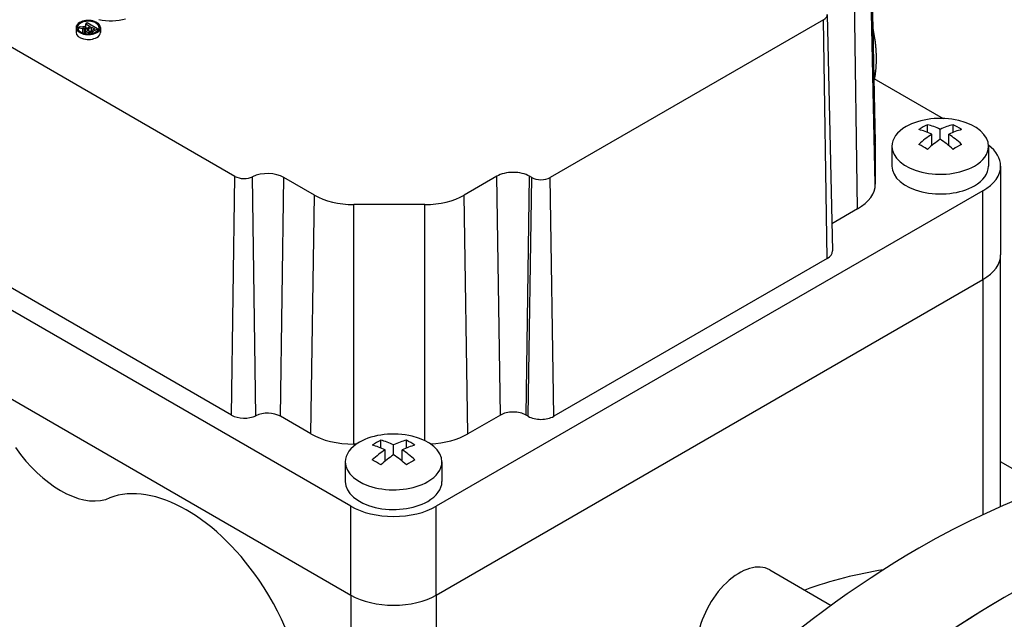
# Model space of a CAD drawing. Extents: x -2260 to 769, y -686 to 1498.
# Drawn here: x 6 to 88, y 654 to 703 of the extents above; entities that cross this region are included whole.
import ezdxf

# ---------------------------------------------------------------- set-up
doc = ezdxf.new("R2010")
doc.units = 0
doc.header["$MEASUREMENT"] = 0
doc.layers.add('View', color=7, linetype='Continuous')

msp = doc.modelspace()

# ---------------------------------------------------------------- linework, layer by layer
at = {"layer": 'View'}
for p, q in [((76.795, 712.819), (77.214, 693.226)), ((77.214, 693.191), (76.795, 712.787)), ((77.214, 689.783), (76.795, 709.379)), ((75.75, 687.741), (75.453, 707.508)), ((24.2, 690.431), (-2.327, 705.747)), ((73.241, 703.844), (73.66, 684.251)), ((11.047, 702.755), (11.047, 702.347)), ((11.378, 702.797), (11.241, 702.718)), ((11.241, 702.536), (11.241, 702.718)), ((11.241, 702.718), (11.615, 702.663)), ((11.663, 702.755), (11.378, 702.797)), ((11.615, 702.303), (11.615, 702.663)), ((11.963, 703.135), (11.844, 703.066)), ((11.844, 702.732), (11.844, 703.066)), ((11.844, 703.066), (12.224, 702.846)), ((12.812, 702.645), (11.963, 703.135)), ((12.102, 702.776), (12.072, 702.759)), ((12.095, 702.659), (12.322, 702.79)), ((12.095, 702.451), (12.095, 702.659)), ((12.224, 702.846), (12.102, 702.776)), ((12.322, 702.476), (12.322, 702.79)), ((12.322, 702.79), (12.594, 702.633)), ((13.067, 702.755), (13.067, 702.347)), ((72.925, 703.395), (50.297, 690.331)), ((73.221, 683.628), (72.925, 703.395)), ((11.746, 702.268), (11.746, 702.65)), ((11.837, 702.523), (11.837, 702.252)), ((11.838, 702.251), (11.838, 702.502)), ((12.019, 702.491), (12.019, 702.606)), ((12.091, 702.236), (12.091, 702.347)), ((12.285, 702.253), (12.285, 702.359)), ((12.594, 702.633), (12.341, 702.487)), ((12.444, 702.433), (12.812, 702.645)), ((12.444, 702.286), (12.444, 702.433)), ((12.812, 702.472), (12.812, 702.645)), ((77.1, 698.535), (82.841, 695.221)), ((81.53, 694.071), (81.53, 694.708)), ((83.651, 694.071), (83.651, 694.708)), ((81.883, 692.976), (81.883, 693.911)), ((82.59, 693.503), (82.59, 694.32)), ((83.297, 692.976), (83.297, 693.911)), ((77.214, 693.191), (77.214, 689.783)), ((78.59, 692.916), (78.59, 691.283)), ((86.59, 692.916), (86.59, 691.283)), ((33.8, 663.114), (-15.698, 691.691)), ((87.59, 691.283), (87.59, 683.934)), ((23.904, 670.664), (24.2, 690.431)), ((45.878, 690.433), (43.173, 688.871)), ((46.174, 670.666), (45.878, 690.433)), ((48.296, 670.666), (48.592, 690.433)), ((48.769, 690.331), (48.592, 690.433)), ((25.933, 670.615), (25.663, 690.396)), ((27.962, 670.566), (28.259, 690.333)), ((30.791, 688.871), (28.259, 690.333)), ((48.472, 670.564), (48.769, 690.331)), ((50.594, 670.564), (50.297, 690.331)), ((30.495, 669.104), (30.791, 688.871)), ((86.126, 689.241), (40.871, 663.114)), ((43.469, 669.104), (43.173, 688.871)), ((86.126, 681.893), (86.126, 689.241)), ((39.933, 688.096), (34.03, 688.096)), ((34.03, 668.259), (34.03, 688.096)), ((39.933, 668.544), (39.933, 688.096)), ((75.75, 687.741), (73.612, 686.507)), ((23.904, 670.664), (-2.624, 685.98)), ((-15.698, 684.342), (33.8, 655.765)), ((-15.698, 684.342), (33.8, 655.765)), ((87.59, 663.082), (87.59, 683.934)), ((73.221, 683.628), (50.594, 670.564)), ((40.871, 655.765), (86.126, 681.893)), ((40.871, 655.765), (86.126, 681.893)), ((86.126, 681.893), (86.126, 662.418)), ((30.495, 669.104), (27.962, 670.566)), ((46.174, 670.666), (43.469, 669.104)), ((48.472, 670.564), (48.296, 670.666)), ((36.275, 667.944), (36.275, 668.58)), ((38.396, 667.944), (38.396, 668.58)), ((34.252, 668.259), (34.03, 668.259)), ((36.628, 666.849), (36.628, 667.784)), ((37.335, 667.375), (37.335, 668.192)), ((38.043, 666.849), (38.043, 667.784)), ((33.335, 666.788), (33.335, 665.155)), ((41.335, 666.788), (41.335, 665.155)), ((91.402, 664.599), (87.59, 666.8)), ((33.8, 655.765), (33.8, 663.114)), ((40.871, 655.765), (40.871, 663.114)), ((68.473, 657.85), (73.562, 654.912)), ((33.8, 655.765), (33.8, 627.584)), ((40.871, 655.765), (40.871, 631.734))]:
    msp.add_line(p, q, dxfattribs=at)
for centre, major_axis, ratio, start_param, end_param in [((13.894, 704.888), (2.733, 0), 0.57735, 4.3575, 5.18544), ((72.16, 703.836), (-1.081, 0), 0.57735, -3.92699, -3.12925), ((12.057, 702.755), (-1.01, 0), 0.57735, -0.785397, 0), ((12.057, 702.755), (-1.01, 0), 0.57735, 0, 2.356195), ((12.057, 702.755), (0.9, 0), 0.57735, 2.3562, 3.14159), ((12.057, 702.755), (0.9, 0), 0.57735, 3.14159, 5.49779), ((12.057, 702.755), (-1.01, 0), 0.57735, -3.14159, -0.785397), ((12.057, 702.755), (0.9, 0), 0.57735, 0, 2.3562), ((12.057, 702.347), (0.9, 0), 0.57735, 1.81033, 2.18059), ((11.823, 703.108), (0.797, 0), 0.57735, 4.44722, 4.61461), ((12.114, 703.703), (-1.703, 0), 0.57735, -4.98017, -4.83616), ((11.794, 702.86), (0.368, 0), 0.57735, 4.58193, 5.08395), ((12.203, 702.523), (0.367, 0), 0.57735, 2.42246, 3.14159), ((11.93, 702.845), (-0.206, 0), 0.57735, -4.84323, -3.95705), ((12.501, 702.418), (-0.582, 0), 0.57735, -0.799404, -0.595473), ((12.057, 702.347), (0.9, 0), 0.57735, 0.734327, 0.836471), ((12.057, 702.755), (0.9, 0), 0.57735, 5.49779, 6.283185), ((12.057, 702.755), (-1.01, 0), 0.57735, -3.92699, -3.14159), ((12.057, 702.347), (-1.01, 0), 0.57735, -0.357628, 0), ((12.057, 702.347), (-1.01, 0), 0.57735, 0, 2.356195), ((12.057, 702.347), (0.9, 0), 0.57735, 2.70636, 2.73788), ((12.203, 702.523), (0.367, 0), 0.57735, 3.14159, 3.24177), ((12.178, 702.54), (0.347, 0), 0.57735, 3.33702, 4.45911), ((12.152, 702.55), (-0.165, 0), 0.57735, -0.629803, 0), ((12.152, 702.55), (-0.165, 0), 0.57735, 0, 0.307025), ((12.194, 702.556), (-0.208, 0), 0.57735, -5.98741, -4.98982), ((12.162, 702.487), (0.253, 0), 0.57735, 4.43089, 5.22059), ((12.178, 702.534), (-0.166, 0), 0.57735, -4.96234, -4.18899), ((12.088, 702.628), (-0.353, 0), 0.57735, -4.19837, -3.90962), ((11.878, 702.747), (0.785, 0), 0.57735, 5.25771, 5.51757), ((12.057, 702.347), (-1.01, 0), 0.57735, -3.92699, -3.14159), ((12.057, 702.347), (0.9, 0), 0.57735, 0.403715, 0.576233), ((12.057, 702.347), (-1.01, 0), 0.57735, -3.14159, -2.78396), ((82.59, 692.916), (4, 0), 0.57735, 0, 2.3562), ((82.59, 692.916), (4, 0), 0.57735, 2.3562, 3.14159), ((81.176, 689.042), (3.354, 5.809), 0.57735, -5.57239, -5.42318), ((82.944, 688.429), (3.491, -6.047), 0.577351, -3.85532, -3.63648), ((82.237, 688.429), (3.491, 6.047), 0.57735, -5.7883, -5.56946), ((84.004, 689.042), (3.354, -5.809), 0.577351, -4.0016, -3.85239), ((82.237, 688.021), (-3.491, 6.047), 0.577351, 5.56946, 5.7883), ((82.237, 688.429), (3.491, 6.047), 0.57735, -5.42612, -5.20727), ((82.944, 688.021), (-3.491, -6.047), 0.57735, 3.63647, 3.85532), ((82.944, 688.429), (3.491, -6.047), 0.577351, -4.21751, -3.99866), ((72.214, 693.191), (-5, 0), 0.57735, -3.12925, -3.11691), ((72.214, 693.191), (-5, 0), 0.57735, -3.14159, -3.12925), ((82.59, 692.916), (4, 0), 0.57735, 3.14159, 5.49779), ((81.176, 687.409), (-3.354, 5.809), 0.577351, 5.42318, 5.57239), ((82.944, 688.021), (-3.491, -6.047), 0.57735, 3.99866, 4.21751), ((82.237, 688.021), (-3.491, 6.047), 0.577351, 5.20727, 5.42611), ((84.004, 687.409), (-3.354, -5.809), 0.57735, 3.85239, 4.00159), ((82.59, 692.916), (4, 0), 0.57735, 5.49779, 6.283185), ((82.59, 691.283), (-5, 0), 0.57735, -3.14159, -2.49679), ((82.59, 691.283), (-4, 0), 0.57735, 0, 2.356195), ((82.59, 691.283), (-4, 0), 0.57735, -3.92699, -3.14159), ((82.59, 691.283), (-5, 0), 0.57735, -3.92699, -3.14159), ((24.965, 690.872), (-1.081, 0), 0.57735, -5.49779, -4.01042), ((26.902, 689.55), (1.919, 0), 0.57735, 0.785399, 2.27276), ((47.235, 689.65), (1.919, 0), 0.57735, 0.785399, 2.3562), ((49.533, 690.772), (-1.081, 0), 0.57735, -5.49779, -3.92699), ((72.214, 689.783), (-5, 0), 0.57735, -3.92699, -3.14159), ((34.03, 690.741), (-4.581, 0), 0.57735, -5.49779, -4.71239), ((39.933, 690.741), (-4.581, 0), 0.57735, -4.71239, -3.92699), ((72.16, 684.24), (-1.5, 0), 0.57735, -3.92699, -3.12925), ((82.59, 683.934), (5, 0), 0.57735, 5.49779, 6.283185), ((82.59, 683.934), (5, 0), 0.57735, 5.49779, 6.283185), ((26.902, 669.954), (1.5, 0), 0.57735, 0.785399, 2.27276), ((47.235, 670.054), (1.5, 0), 0.57735, 0.785399, 2.3562), ((24.965, 671.276), (-1.5, 0), 0.57735, -5.49779, -4.01042), ((49.533, 671.176), (-1.5, 0), 0.57735, -5.49779, -3.92699), ((37.335, 666.788), (4, 0), 0.57735, 0, 2.3562), ((80.822, 594.324), (40, 69.282), 0.57735, 0, 0.785395), ((34.03, 671.145), (-5, 0), 0.57735, -5.49779, -4.71239), ((37.335, 666.788), (4, 0), 0.57735, 2.3562, 3.14159), ((35.921, 662.914), (3.354, 5.809), 0.57735, -5.57239, -5.42318), ((37.689, 662.301), (3.491, -6.047), 0.577351, -3.85532, -3.63648), ((36.982, 662.301), (3.491, 6.047), 0.57735, -5.7883, -5.56946), ((38.75, 662.914), (3.354, -5.809), 0.577351, -4.0016, -3.85239), ((39.933, 671.145), (-5, 0), 0.57735, -4.61876, -3.92699), ((9.758, 671.768), (-4.5, 7.794), 0.577351, 1.72895, 2.98343), ((36.982, 661.893), (-3.491, 6.047), 0.577351, 5.56946, 5.7883), ((36.982, 662.301), (3.491, 6.047), 0.57735, -5.42612, -5.20727), ((37.689, 661.893), (-3.491, -6.047), 0.57735, 3.63647, 3.85532), ((37.689, 662.301), (3.491, -6.047), 0.577351, -4.21751, -3.99866), ((37.335, 666.788), (4, 0), 0.57735, 3.14159, 5.49779), ((35.921, 661.281), (-3.354, 5.809), 0.577351, 5.42318, 5.57239), ((37.689, 661.893), (-3.491, -6.047), 0.57735, 3.99866, 4.21751), ((36.982, 661.893), (-3.491, 6.047), 0.577351, 5.20727, 5.42611), ((38.75, 661.281), (-3.354, -5.809), 0.57735, 3.85239, 4.00159), ((37.335, 666.788), (4, 0), 0.57735, 5.49779, 6.283185), ((20.188, 651.376), (7, -12.124), 0.577351, -4.57935, -3.1843), ((87.894, 590.241), (-40, -69.282), 0.57735, 3.19725, 3.92699), ((37.335, 665.155), (-4, 0), 0.57735, 0, 2.356195), ((37.335, 665.155), (-4, 0), 0.57735, -3.92699, -3.14159), ((37.335, 665.155), (-5, 0), 0.57735, -5.49779, -3.92699), ((80.822, 594.324), (40, 69.282), 0.57735, -5.49779, -3.29903), ((65.973, 653.52), (-2.5, -4.33), 0.57735, 3.14159, 5.33579), ((63.498, 604.326), (29.5, 51.096), 0.57735, -5.84938, -5.68758), ((20.188, 651.376), (7, -12.124), 0.577351, 0, 1.703835), ((87.894, 590.241), (40, 69.282), 0.57735, -5.49779, -3.35793), ((37.335, 657.806), (5, 0), 0.57735, 3.92699, 5.49779), ((37.335, 657.806), (5, 0), 0.57735, 3.92699, 5.49779), ((87.894, 590.241), (-40, -69.282), 0.57735, 3.92699, 4.65673)]:
    msp.add_ellipse(centre, major_axis=major_axis, ratio=ratio, start_param=start_param, end_param=end_param, dxfattribs=at)
for points in [[(77.012, 702.64), (77.279, 701.378), (77.282, 700.162)], [(77.282, 700.162), (77.283, 699.315), (77.142, 698.51)]]:
    msp.add_open_spline(points, degree=2, dxfattribs=at)

doc.saveas('drawing.dxf')
